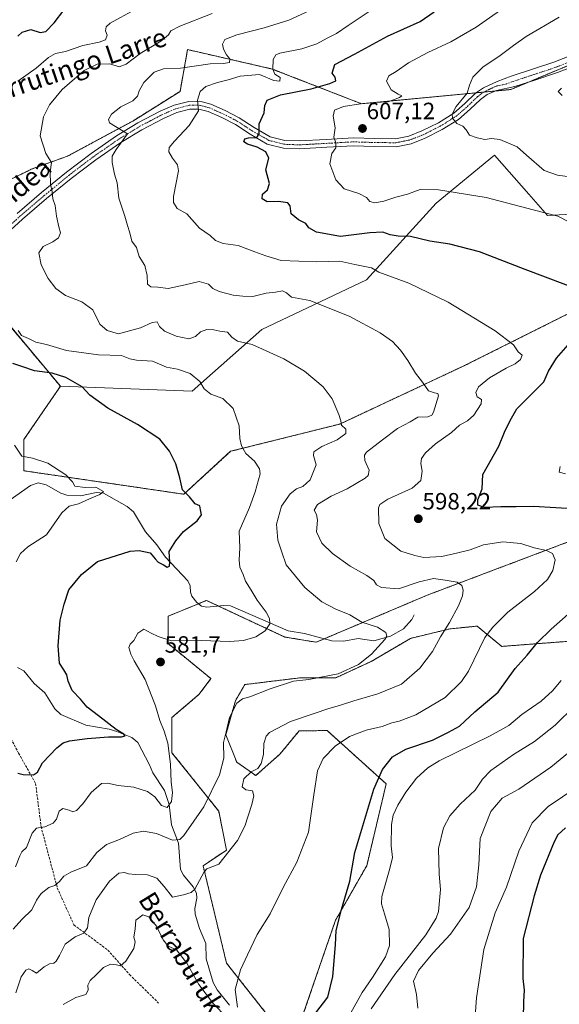
# Model space of a CAD drawing. Units: metres. Extents: x 613887 to 617326, y 4752509 to 4754881.
# Drawn here: x 616379 to 616609, y 4753301 to 4753719 of the extents above; entities that cross this region are included whole.
import ezdxf
from ezdxf.enums import TextEntityAlignment as Align

# ---------------------------------------------------------------- set-up
doc = ezdxf.new("R2010")
doc.units = ezdxf.units.M
doc.header["$MEASUREMENT"] = 0
for name, pattern in [('TRAZO_Y_PUNTO', [1, 0.5, -0.25, 0, -0.25]), ('TRAZOS', [0.75, 0.5, -0.25]), ('TRAZOSX2', [1.5, 1, -0.5])]:
    doc.linetypes.add(name, pattern=pattern)
for name, color, linetype, lineweight in [('Arbolado forestal', 92, 'TRAZOS', 0), ('Arbolado forestal CxS', 92, 'Continuous', 0), ('Camino', 19, 'Continuous', 0), ('Camino Cxs', 19, 'Continuous', 0), ('Camino eje', 39, 'TRAZO_Y_PUNTO', 13), ('Carátula', 7, 'Continuous', 5), ('Corriente natural lineal', 142, 'Continuous', 13), ('Curva de nivel maestra', 36, 'Continuous', 30), ('Curva de nivel normal', 36, 'Continuous', 0), ('Prado', 92, 'Continuous', 0), ('Prado CxS', 92, 'Continuous', 0), ('Punto de cota en terreno', 7, 'Continuous', 0), ('Rótulo de punto de cota en terreno', 19, 'Continuous', 0), ('Senda', 19, 'TRAZOSX2', 0), ('Suelo desnudo', 252, 'Continuous', 0), ('Suelo desnudo CxS', 43, 'Continuous', 0), ('Texto cartográfico', 19, 'Continuous', 0)]:
    doc.layers.add(name, color=color, linetype=linetype, lineweight=lineweight)
doc.styles.add('Arial', font='txt', dxfattribs={"height": 0.2})

# ---------------------------------------------------------------- blocks, each defined once
blk = doc.blocks.new('*U157')
at = {"layer": 'Curva de nivel normal', "color": 36, "linetype": 'Continuous', "lineweight": 0}
for points in [[(616519.86, 4753297.26, 605), (616524.68, 4753306.01, 605), (616529.05, 4753312.29, 605), (616534.67, 4753321.13, 605), (616536.4, 4753325.96, 605), (616536.14, 4753332.77, 605), (616534.25, 4753339.38, 605), (616532.98, 4753343.71, 605), (616533.08, 4753346.77, 605), (616536.52, 4753358.68, 605), (616537.56, 4753363.34, 605), (616537.09, 4753368.34, 605), (616537.22, 4753377.34, 605), (616537.86, 4753381.4, 605), (616539.95, 4753385.58, 605), (616543.25, 4753391.07, 605), (616547.78, 4753397.01, 605), (616552.62, 4753401.41, 605), (616557.43, 4753404.37, 605), (616579.19, 4753415.12, 605), (616587.09, 4753419.52, 605), (616592.61, 4753424.14, 605), (616600.78, 4753429.77, 605), (616605.72, 4753434.22, 605), (616609.31, 4753438.51, 605)], [(616611.23, 4753526.41, 605), (616608.52, 4753527.2, 605), (616608.89, 4753529.5, 605)], [(616617.21, 4753631.16, 605), (616607.95, 4753635.96, 605), (616597.41, 4753638.6, 605), (616577.45, 4753643.84, 605), (616557.11, 4753647.1, 605), (616549.45, 4753647.27, 605), (616544, 4753645.3, 605), (616538.99, 4753644.05, 605), (616534, 4753642.34, 605), (616530.11, 4753641.64, 605), (616527.94, 4753642.17, 605), (616526.51, 4753643.88, 605), (616523.34, 4753645.56, 605), (616517.13, 4753647.6, 605), (616513.56, 4753651.39, 605), (616510.99, 4753658.23, 605), (616511.84, 4753662.57, 605), (616513.49, 4753665.03, 605), (616513.56, 4753667.12, 605), (616512.69, 4753669.57, 605), (616513.28, 4753673.43, 605), (616512.4, 4753678.48, 605), (616513.02, 4753680.96, 605), (616516.72, 4753682.5, 605), (616524.02, 4753683.74, 605), (616529.92, 4753684.26, 605), (616535.73, 4753684.58, 605), (616540.6, 4753686.34, 605), (616541.55, 4753687.12, 605), (616540.1, 4753687.83, 605), (616537.01, 4753689.58, 605), (616535.09, 4753693.27, 605), (616536.06, 4753695.59, 605), (616539.11, 4753697.45, 605), (616544.38, 4753701.07, 605), (616552.66, 4753705.55, 605), (616562.46, 4753710, 605), (616573.26, 4753716.32, 605), (616589.22, 4753727.44, 605)]]:
    blk.add_polyline3d(points, dxfattribs=at)
blk = doc.blocks.new('*U160')
at = {"layer": 'Curva de nivel normal', "color": 36, "linetype": 'Continuous', "lineweight": 0}
for points in [[(616397.64, 4753300.84, 595), (616402.95, 4753303.89, 595), (616407.2, 4753305.04, 595), (616408.15, 4753306.98, 595), (616408.13, 4753309.12, 595), (616409.07, 4753311.1, 595), (616411.73, 4753313.57, 595), (616414.66, 4753316.61, 595), (616417.72, 4753317.97, 595), (616420.31, 4753317.74, 595), (616421.91, 4753317.35, 595), (616424.21, 4753319.33, 595), (616427.6, 4753324.72, 595), (616428.14, 4753327.45, 595), (616427.66, 4753329.43, 595), (616428.14, 4753333.01, 595), (616428.43, 4753336.75, 595), (616431.41, 4753338.91, 595), (616434.06, 4753338.14, 595), (616437.32, 4753334.16, 595), (616440.06, 4753328.35, 595), (616442.2, 4753325.66, 595), (616445.84, 4753324.1, 595), (616450.15, 4753318.49, 595), (616455.32, 4753309.34, 595), (616461.49, 4753301.08, 595), (616467.07, 4753295.46, 595)], [(616471.69, 4753299.68, 595), (616470.65, 4753307.22, 595), (616472.94, 4753315.55, 595), (616475.99, 4753321.96, 595), (616480.09, 4753330.61, 595), (616485.64, 4753339.34, 595), (616491.12, 4753350.59, 595), (616496.93, 4753361.34, 595), (616501.89, 4753374.07, 595), (616504.16, 4753389.97, 595), (616505.77, 4753400.25, 595), (616508.08, 4753405.39, 595), (616513.27, 4753410.68, 595), (616519.37, 4753414.79, 595), (616526.44, 4753417.44, 595), (616533.18, 4753419.08, 595), (616537.38, 4753420.59, 595), (616540.47, 4753421.26, 595), (616547.48, 4753423.99, 595), (616560.02, 4753431.34, 595), (616566.99, 4753438.13, 595), (616569.9, 4753442.51, 595), (616576.84, 4753456.86, 595), (616580.34, 4753461.26, 595), (616586.7, 4753467.59, 595), (616598.01, 4753476.36, 595), (616603.46, 4753481.55, 595), (616605.75, 4753485.36, 595), (616606.73, 4753489.91, 595), (616605.68, 4753492.6, 595), (616603.08, 4753493.83, 595), (616597.8, 4753495.01, 595), (616592.2, 4753496.79, 595), (616584.53, 4753497.52, 595), (616576.38, 4753496.27, 595), (616570.59, 4753494.08, 595), (616565.45, 4753492.85, 595), (616558.65, 4753491.3, 595), (616551, 4753490.87, 595), (616547.06, 4753491.66, 595), (616541.16, 4753493.58, 595), (616534.36, 4753498.96, 595), (616531.78, 4753505.34, 595), (616531.62, 4753512.01, 595), (616532.21, 4753513.41, 595), (616535.68, 4753515.68, 595), (616545.95, 4753520.36, 595), (616549.67, 4753523.52, 595), (616550.26, 4753527.54, 595), (616549.72, 4753530.8, 595), (616549.94, 4753532.97, 595), (616551.61, 4753535.33, 595), (616555.84, 4753539.23, 595), (616562.65, 4753543.95, 595), (616566.11, 4753547.08, 595), (616569.45, 4753548.95, 595), (616572.15, 4753551.41, 595), (616575.26, 4753556.11, 595), (616575.4, 4753557.99, 595), (616573.64, 4753559.17, 595), (616573.12, 4753561.01, 595), (616574.22, 4753563.34, 595), (616578.8, 4753567.19, 595), (616585.91, 4753571.4, 595), (616589.77, 4753573.19, 595), (616592.09, 4753575.01, 595), (616592.76, 4753576.84, 595), (616591.03, 4753578.33, 595), (616589.09, 4753581.32, 595), (616581.26, 4753587.16, 595), (616561.27, 4753599.39, 595), (616544.5, 4753607.49, 595), (616531.78, 4753612.15, 595), (616528.69, 4753613.93, 595), (616521.56, 4753615.4, 595), (616515.26, 4753616.85, 595), (616505.34, 4753616.53, 595), (616490.32, 4753617.1, 595), (616483.78, 4753619.06, 595), (616479.11, 4753620.82, 595), (616471.96, 4753623.54, 595), (616465.58, 4753624.34, 595), (616462.35, 4753625.58, 595), (616460.05, 4753627.73, 595), (616455.58, 4753630.84, 595), (616450.11, 4753636.96, 595), (616446.04, 4753639.27, 595), (616444.52, 4753641.82, 595), (616444.55, 4753644.33, 595), (616446.59, 4753655.23, 595), (616446.18, 4753657.73, 595), (616444.11, 4753660.61, 595), (616442.58, 4753663.36, 595), (616442.69, 4753665.08, 595), (616444.9, 4753667.85, 595), (616451.18, 4753674.46, 595), (616455.08, 4753680.68, 595), (616454.7, 4753685.24, 595), (616455.79, 4753688.88, 595), (616458.25, 4753691.05, 595), (616463.22, 4753692.81, 595), (616467.73, 4753693.94, 595), (616472.78, 4753695.44, 595), (616481.1, 4753696.21, 595), (616487.09, 4753693.65, 595), (616489.73, 4753693.33, 595), (616489.83, 4753694.9, 595), (616487.57, 4753696.36, 595), (616486.68, 4753698.42, 595), (616486.86, 4753702.52, 595), (616487.98, 4753704.49, 595), (616489.66, 4753705.2, 595), (616499.03, 4753707.09, 595), (616505.51, 4753709.27, 595), (616509.78, 4753711.61, 595), (616513.78, 4753713.65, 595), (616518.78, 4753717.03, 595), (616528.11, 4753723.24, 595)]]:
    blk.add_polyline3d(points, dxfattribs=at)
blk = doc.blocks.new('*U166')
at = {"layer": 'Curva de nivel normal', "color": 36, "linetype": 'Continuous', "lineweight": 0}
blk.add_polyline3d([(616502.47, 4753723.32, 590), (616493.54, 4753719.23, 590), (616483.11, 4753715.94, 590), (616471.45, 4753713.07, 590), (616466.35, 4753710.99, 590), (616465.35, 4753709.01, 590), (616465.76, 4753706.89, 590), (616467.1, 4753704.54, 590), (616468.48, 4753702.89, 590), (616468.33, 4753701.28, 590), (616465.69, 4753700.8, 590), (616460.03, 4753700.73, 590), (616447.51, 4753698.85, 590), (616440.25, 4753698.55, 590), (616436.24, 4753697.11, 590), (616431.87, 4753692.79, 590), (616429.86, 4753689.25, 590), (616429.2, 4753687.01, 590), (616427.23, 4753684.96, 590), (616422.14, 4753682.48, 590), (616418.19, 4753679.29, 590), (616416.85, 4753677.01, 590), (616417.24, 4753675.62, 590), (616424.99, 4753671.01, 590), (616420.13, 4753664.25, 590), (616418.36, 4753661.39, 590), (616418.46, 4753658.74, 590), (616419.47, 4753653.76, 590), (616420.56, 4753650.15, 590), (616421.28, 4753643.57, 590), (616423.81, 4753635.98, 590), (616424.92, 4753631.98, 590), (616425.97, 4753628.84, 590), (616426.81, 4753625.34, 590), (616428.72, 4753622.63, 590), (616429.94, 4753618.81, 590), (616432.25, 4753614.92, 590), (616433.34, 4753610.76, 590), (616433.5, 4753607.06, 590), (616434.91, 4753605.96, 590), (616437.86, 4753605.71, 590), (616442.22, 4753605.22, 590), (616449.39, 4753606.72, 590), (616455.46, 4753608.23, 590), (616459.38, 4753607.04, 590), (616461.2, 4753605.2, 590), (616463.87, 4753603.87, 590), (616469.92, 4753602.33, 590), (616473.94, 4753601.96, 590), (616478.23, 4753601.81, 590), (616483.91, 4753603.26, 590), (616487.8, 4753603.69, 590), (616490.86, 4753604.17, 590), (616492.49, 4753603.38, 590), (616494.68, 4753601.58, 590), (616502.52, 4753600.08, 590), (616519.18, 4753593.41, 590), (616532.41, 4753586.3, 590), (616537.64, 4753582.63, 590), (616541.08, 4753578.98, 590), (616544.18, 4753574.62, 590), (616547.4, 4753569.24, 590), (616550.41, 4753565.44, 590), (616552.99, 4753561.74, 590), (616555.47, 4753560.83, 590), (616556.93, 4753560.59, 590), (616557.12, 4753559.52, 590), (616555.07, 4753552.64, 590), (616554.32, 4753551.32, 590), (616552.58, 4753550.65, 590), (616548.36, 4753550.51, 590), (616545.11, 4753548.5, 590), (616539.78, 4753545.74, 590), (616533.34, 4753540.83, 590), (616526.63, 4753535.59, 590), (616525.67, 4753534.35, 590), (616525.83, 4753532.16, 590), (616527.76, 4753528.05, 590), (616527.32, 4753525.77, 590), (616526, 4753524.53, 590), (616518.39, 4753520.01, 590), (616511.61, 4753516.93, 590), (616505.76, 4753513.39, 590), (616504.24, 4753511.01, 590), (616505.36, 4753509.07, 590), (616505.76, 4753506.69, 590), (616505.26, 4753501.82, 590), (616507.61, 4753496.91, 590), (616512.09, 4753492.58, 590), (616519.55, 4753487.18, 590), (616526.7, 4753483.26, 590), (616529.71, 4753481.1, 590), (616530.85, 4753479.26, 590), (616532.96, 4753478.14, 590), (616540.11, 4753477.58, 590), (616549.01, 4753480.58, 590), (616555.05, 4753481.97, 590), (616560.08, 4753481.24, 590), (616565.06, 4753480.42, 590), (616567.16, 4753478.94, 590), (616567.62, 4753476.98, 590), (616567.39, 4753474.56, 590), (616565.74, 4753470.28, 590), (616561.86, 4753463.23, 590), (616557.98, 4753457.14, 590), (616554.58, 4753450.86, 590), (616549.31, 4753443.79, 590), (616541.45, 4753437.07, 590), (616531.45, 4753432.85, 590), (616521.11, 4753429.94, 590), (616515.45, 4753428.05, 590), (616510.19, 4753426.6, 590), (616504.74, 4753424.67, 590), (616494.19, 4753421.14, 590), (616485.26, 4753416.52, 590), (616483.85, 4753414.96, 590), (616482.92, 4753411.84, 590), (616482.81, 4753407.16, 590), (616481.82, 4753403.34, 590), (616480.37, 4753401.19, 590), (616477.59, 4753399.72, 590), (616474.37, 4753396.78, 590), (616473.75, 4753393.32, 590), (616475.22, 4753392.12, 590), (616478.11, 4753391.68, 590), (616478.59, 4753389.55, 590), (616477.8, 4753385.82, 590), (616474.81, 4753376.62, 590), (616471.67, 4753370.59, 590), (616463.78, 4753360.46, 590), (616458.74, 4753358.47, 590), (616457.57, 4753357.2, 590), (616453.61, 4753349.83, 590), (616452.05, 4753348.51, 590), (616448.76, 4753347.46, 590), (616444.05, 4753346.52, 590), (616440.53, 4753351.07, 590), (616437.45, 4753354.57, 590), (616433.42, 4753356.04, 590), (616428.33, 4753356.08, 590), (616425.33, 4753356.41, 590), (616423.62, 4753357.02, 590), (616421.26, 4753356.62, 590), (616417.26, 4753353.34, 590), (616411.61, 4753345.3, 590), (616408.53, 4753337.84, 590), (616407.86, 4753333.38, 590), (616406.3, 4753331.17, 590), (616402.62, 4753329.66, 590), (616398.38, 4753326.51, 590), (616395.99, 4753321.68, 590), (616394.67, 4753319.23, 590), (616393.58, 4753318.42, 590), (616391.78, 4753318.13, 590), (616389.45, 4753316.81, 590), (616386.23, 4753314.16, 590), (616384.44, 4753315.33, 590), (616383.04, 4753316.05, 590), (616381.65, 4753315.4, 590), (616379.68, 4753312.6, 590), (616377.39, 4753305.83, 590)], dxfattribs=at)
blk = doc.blocks.new('*U174')
at = {"layer": 'Curva de nivel normal', "color": 36, "linetype": 'Continuous', "lineweight": 0}
for points in [[(616528.61, 4753299.06, 610), (616538.66, 4753313.61, 610), (616551.78, 4753330.54, 610), (616556.2, 4753337.51, 610), (616557.2, 4753340.44, 610), (616558.08, 4753349.75, 610), (616557.47, 4753356.28, 610), (616557.22, 4753367.11, 610), (616559.31, 4753375.91, 610), (616561.93, 4753381.08, 610), (616566.42, 4753386.05, 610), (616572.82, 4753391.94, 610), (616575.93, 4753396.59, 610), (616579.48, 4753400.32, 610), (616589.11, 4753407.11, 610), (616597.95, 4753412.7, 610), (616606.84, 4753419.57, 610), (616615.13, 4753427.75, 610)], [(616614, 4753652.49, 610), (616607.77, 4753653.42, 610), (616602.12, 4753655.32, 610), (616594.59, 4753661.82, 610), (616590.57, 4753665.41, 610), (616583.23, 4753668.53, 610), (616579.77, 4753669, 610), (616576.88, 4753668.52, 610), (616573.63, 4753669.28, 610), (616570.31, 4753670.31, 610), (616568.9, 4753672.71, 610), (616567.5, 4753674.24, 610), (616565.02, 4753675.4, 610), (616563.12, 4753677.66, 610), (616562.94, 4753679.31, 610), (616564.76, 4753682.56, 610), (616569.43, 4753688.21, 610), (616570.41, 4753691.59, 610), (616571.74, 4753695.07, 610), (616576.1, 4753699.23, 610), (616583.38, 4753704.21, 610), (616589.11, 4753708.51, 610), (616594.45, 4753712.36, 610), (616608.45, 4753720.5, 610)]]:
    blk.add_polyline3d(points, dxfattribs=at)
blk = doc.blocks.new('*U187')
at = {"layer": 'Curva de nivel normal', "color": 36, "linetype": 'Continuous', "lineweight": 0}
blk.add_polyline3d([(616376.89, 4753538.66, 570), (616380.07, 4753534, 570), (616384.6, 4753533.14, 570), (616391, 4753530.9, 570), (616398.78, 4753526.01, 570), (616401.48, 4753523.07, 570), (616402.56, 4753521.24, 570), (616407, 4753520.59, 570), (616411.49, 4753520.72, 570), (616414.67, 4753518.94, 570), (616413.12, 4753517.63, 570), (616408.76, 4753515.78, 570), (616404.14, 4753513.66, 570), (616400.17, 4753512.72, 570), (616396.97, 4753509.88, 570), (616390.47, 4753500.49, 570), (616382.61, 4753495.34, 570), (616379.41, 4753492.6, 570), (616377.56, 4753489.04, 570)], dxfattribs=at)
blk = doc.blocks.new('*U193')
at = {"layer": 'Curva de nivel normal', "color": 36, "linetype": 'Continuous', "lineweight": 0}
blk.add_polyline3d([(616572.04, 4753286.1, 620), (616573.32, 4753303.74, 620), (616576.46, 4753324.24, 620), (616581.23, 4753339.76, 620), (616586.07, 4753350.78, 620), (616591.39, 4753366.04, 620), (616597.04, 4753378.01, 620), (616603.8, 4753385.01, 620), (616615.97, 4753393.28, 620)], dxfattribs=at)
blk = doc.blocks.new('*U194')
at = {"layer": 'Curva de nivel normal', "color": 36, "linetype": 'Continuous', "lineweight": 0}
for points in [[(616548.36, 4753299.34, 615), (616547.76, 4753305.04, 615), (616546.62, 4753310.72, 615), (616548.64, 4753315.35, 615), (616554.75, 4753322.68, 615), (616562.22, 4753330.73, 615), (616570.18, 4753342.05, 615), (616573.31, 4753350.93, 615), (616574.27, 4753360.17, 615), (616574.9, 4753371.36, 615), (616579.47, 4753382.88, 615), (616584.22, 4753388.58, 615), (616591.31, 4753392.44, 615), (616604.9, 4753401.7, 615), (616619.92, 4753414.01, 615)], [(616609.7, 4753687.19, 615), (616608.06, 4753688.91, 615), (616609.43, 4753690.41, 615)]]:
    blk.add_polyline3d(points, dxfattribs=at)
blk = doc.blocks.new('*U197')
at = {"layer": 'Curva de nivel normal', "color": 36, "linetype": 'Continuous', "lineweight": 0}
blk.add_polyline3d([(616376.31, 4753332.88, 585), (616379.98, 4753336.94, 585), (616384.32, 4753341.12, 585), (616386.29, 4753345.14, 585), (616388.19, 4753348.02, 585), (616391.48, 4753350.58, 585), (616393.97, 4753351.49, 585), (616396.03, 4753353.16, 585), (616397.83, 4753355.47, 585), (616400.86, 4753357.12, 585), (616407.43, 4753359.87, 585), (616411.83, 4753365.44, 585), (616415.95, 4753368.82, 585), (616421.56, 4753371.02, 585), (616427.36, 4753373.73, 585), (616431.8, 4753374.56, 585), (616437.25, 4753373.48, 585), (616444, 4753370.78, 585), (616447.13, 4753370.94, 585), (616448.96, 4753372.64, 585), (616457.33, 4753384.9, 585), (616464.05, 4753398.48, 585), (616465.91, 4753405.56, 585), (616465.73, 4753412.21, 585), (616466.82, 4753416.74, 585), (616468.31, 4753422.82, 585), (616471.45, 4753428.96, 585), (616473.78, 4753430.84, 585), (616477, 4753431.68, 585), (616485.54, 4753435.01, 585), (616495.48, 4753438.26, 585), (616501.99, 4753439.01, 585), (616514.49, 4753441.36, 585), (616523.2, 4753445.42, 585), (616528.74, 4753449.78, 585), (616534.41, 4753456.01, 585), (616535.14, 4753457.38, 585), (616534.72, 4753459.05, 585), (616531.18, 4753461.19, 585), (616524.55, 4753463.42, 585), (616519.41, 4753466.54, 585), (616513.59, 4753468.87, 585), (616507.58, 4753471.95, 585), (616500.33, 4753478.09, 585), (616492.44, 4753487.68, 585), (616490.51, 4753493.15, 585), (616488.85, 4753498.22, 585), (616488.25, 4753505.06, 585), (616490.45, 4753512.67, 585), (616494.12, 4753517.95, 585), (616496.83, 4753520.06, 585), (616499.52, 4753521.06, 585), (616502.62, 4753523.84, 585), (616505.17, 4753530.3, 585), (616504, 4753534.24, 585), (616504.23, 4753535.75, 585), (616507.6, 4753538.05, 585), (616514.14, 4753540.94, 585), (616517.8, 4753543.5, 585), (616517.78, 4753545.42, 585), (616515.92, 4753547.08, 585), (616515.63, 4753548.93, 585), (616514.8, 4753551.7, 585), (616512.01, 4753558.24, 585), (616508.16, 4753563.39, 585), (616500.15, 4753570.05, 585), (616491.45, 4753575.3, 585), (616477.97, 4753581.33, 585), (616471.7, 4753582.88, 585), (616469.26, 4753584.49, 585), (616467.4, 4753586.61, 585), (616464.13, 4753587.06, 585), (616461.6, 4753587.66, 585), (616458.73, 4753587.76, 585), (616455.93, 4753586.76, 585), (616453.78, 4753584.76, 585), (616451.06, 4753583.86, 585), (616445.58, 4753584.89, 585), (616440.62, 4753587.07, 585), (616438.57, 4753589.12, 585), (616437.55, 4753591.02, 585), (616435.45, 4753590.82, 585), (616430.43, 4753588.51, 585), (616421.14, 4753585.99, 585), (616416.31, 4753587.34, 585), (616413.14, 4753590.1, 585), (616410.24, 4753596.07, 585), (616405.5, 4753599.47, 585), (616398.63, 4753602.22, 585), (616394.51, 4753605.21, 585), (616391.2, 4753609.42, 585), (616388.19, 4753615.32, 585), (616387.24, 4753620.42, 585), (616389.09, 4753623.02, 585), (616393.23, 4753624.99, 585), (616395.63, 4753626.72, 585), (616396.5, 4753628.93, 585), (616395.74, 4753631.48, 585), (616394.77, 4753635.91, 585), (616394.17, 4753640.48, 585), (616393.22, 4753643.25, 585), (616392.96, 4753646.33, 585), (616392.19, 4753649.75, 585), (616392.11, 4753654.72, 585), (616392.6, 4753658.77, 585), (616390.25, 4753662.55, 585), (616387.76, 4753670.08, 585), (616389.18, 4753678.17, 585), (616391.78, 4753683.34, 585), (616397.2, 4753689.73, 585), (616406.45, 4753697.85, 585), (616411.97, 4753700.62, 585), (616417.4, 4753700.77, 585), (616421.43, 4753699.48, 585), (616424.39, 4753700.52, 585), (616430.38, 4753705.14, 585), (616439.13, 4753710.34, 585), (616442.43, 4753713.01, 585), (616443.43, 4753714.78, 585), (616447.15, 4753716.73, 585), (616460.89, 4753722.12, 585)], dxfattribs=at)
blk = doc.blocks.new('*U200')
at = {"layer": 'Curva de nivel normal', "color": 36, "linetype": 'Continuous', "lineweight": 0}
for points in [[(616377.36, 4753359.37, 580), (616379.11, 4753364.04, 580), (616380.03, 4753365.79, 580), (616381.93, 4753367.64, 580), (616384.39, 4753373.71, 580), (616386.26, 4753375.86, 580), (616389.78, 4753376.41, 580), (616393.26, 4753377.88, 580), (616394.71, 4753379.62, 580), (616395.82, 4753382.99, 580), (616397.44, 4753384.11, 580), (616400.06, 4753383.53, 580), (616401.73, 4753382.71, 580), (616403.19, 4753383.32, 580), (616405.97, 4753386.12, 580), (616409.45, 4753390.96, 580), (616413.82, 4753394.75, 580), (616416.36, 4753394.95, 580), (616420.91, 4753393.91, 580), (616427.6, 4753393.24, 580), (616433.44, 4753391.44, 580), (616436.59, 4753389.15, 580), (616439.36, 4753385.42, 580), (616441.77, 4753384.59, 580), (616443.68, 4753387.17, 580), (616444.06, 4753390.94, 580), (616443.52, 4753395.34, 580), (616443.22, 4753403.08, 580), (616442.04, 4753411.96, 580), (616440.58, 4753417.01, 580), (616438.63, 4753421.58, 580), (616436.9, 4753427.83, 580), (616432.48, 4753439.01, 580), (616427.75, 4753446.99, 580), (616426.37, 4753449.8, 580), (616425.45, 4753452.61, 580), (616426.01, 4753454.06, 580), (616427.67, 4753455.52, 580), (616429.33, 4753458.7, 580), (616431.9, 4753460.35, 580), (616435.05, 4753458.73, 580), (616438.02, 4753457.22, 580), (616443.6, 4753455.48, 580), (616456.39, 4753455.59, 580), (616468.29, 4753455.19, 580), (616474.31, 4753455.52, 580), (616479.5, 4753457.08, 580), (616483.45, 4753459.71, 580), (616485.39, 4753462.62, 580), (616485.35, 4753464.97, 580), (616483.85, 4753467.68, 580), (616480.04, 4753472.67, 580), (616477.5, 4753476.97, 580), (616475.09, 4753480.75, 580), (616474.06, 4753483.69, 580), (616472.76, 4753486.76, 580), (616472.44, 4753489.68, 580), (616472.77, 4753495.01, 580), (616472.43, 4753502.07, 580), (616476.79, 4753512.08, 580), (616479.25, 4753518.74, 580), (616481.35, 4753526.38, 580), (616481.01, 4753528.54, 580), (616478.9, 4753531.8, 580), (616475.32, 4753535.12, 580), (616473.4, 4753538.31, 580), (616472.76, 4753541.46, 580), (616472.48, 4753546.86, 580), (616469.88, 4753554.22, 580), (616465.51, 4753558.51, 580), (616460.36, 4753560.24, 580), (616457.48, 4753562.54, 580), (616455.63, 4753565.62, 580), (616451.54, 4753569.13, 580), (616446.22, 4753570.88, 580), (616441.48, 4753571.71, 580), (616435.5, 4753574.34, 580), (616428.81, 4753574.8, 580), (616425.86, 4753575.36, 580), (616422.43, 4753576.66, 580), (616412.54, 4753577.06, 580), (616399.05, 4753578.91, 580), (616390.45, 4753581.37, 580), (616385.96, 4753582.4, 580), (616382.77, 4753583.9, 580), (616379.89, 4753585.18, 580), (616378.49, 4753587.32, 580)], [(616378.28, 4753693.34, 580), (616386.15, 4753698.84, 580), (616391.36, 4753703.37, 580), (616394.31, 4753705.1, 580), (616398.54, 4753705.99, 580), (616405.95, 4753708.55, 580), (616412.82, 4753709.84, 580), (616415.59, 4753710.9, 580), (616416.28, 4753712.88, 580), (616415.54, 4753714.74, 580), (616415.92, 4753716.49, 580), (616417.55, 4753717.94, 580), (616427.89, 4753723.7, 580)]]:
    blk.add_polyline3d(points, dxfattribs=at)
blk = doc.blocks.new('*U207')
at = {"layer": 'Curva de nivel maestra', "color": 36, "linetype": 'Continuous', "lineweight": 30}
for points in [[(616378.27, 4753399.16, 575), (616380.5, 4753398.62, 575), (616384.94, 4753398.44, 575), (616386.72, 4753399.56, 575), (616388.84, 4753403.6, 575), (616394.84, 4753409.91, 575), (616397.56, 4753412.05, 575), (616400.22, 4753412.9, 575), (616407.78, 4753413.94, 575), (616416.92, 4753414.65, 575), (616422.43, 4753414.61, 575), (616423.9, 4753415.07, 575), (616423.4, 4753415.79, 575), (616420.07, 4753417.69, 575), (616412.61, 4753423.6, 575), (616407.75, 4753427.19, 575), (616404.94, 4753430.58, 575), (616401.4, 4753434.29, 575), (616399.64, 4753438.26, 575), (616399.15, 4753440.98, 575), (616397.86, 4753443.15, 575), (616396.02, 4753445.92, 575), (616395.4, 4753453.29, 575), (616396.32, 4753464.16, 575), (616397.94, 4753471.08, 575), (616400.02, 4753477.16, 575), (616405.33, 4753483.6, 575), (616412.11, 4753489.19, 575), (616426.09, 4753493.62, 575), (616429.85, 4753493.88, 575), (616434.51, 4753492.83, 575), (616436.73, 4753490.32, 575), (616437.94, 4753488.84, 575), (616440.25, 4753487.72, 575), (616441.77, 4753486.78, 575), (616442.81, 4753487.16, 575), (616442.94, 4753489.05, 575), (616442.69, 4753493.41, 575), (616445.45, 4753497.94, 575), (616448.78, 4753501.89, 575), (616454.61, 4753506.43, 575), (616456.43, 4753509.01, 575), (616456, 4753511.07, 575), (616455.66, 4753512.89, 575), (616453.75, 4753513.65, 575), (616451.36, 4753516.61, 575), (616448.31, 4753519.61, 575), (616447.16, 4753524.74, 575), (616445.42, 4753530.65, 575), (616442.85, 4753536.08, 575), (616438.63, 4753541.19, 575), (616429.14, 4753547.37, 575), (616416.56, 4753554.35, 575), (616408.94, 4753559.84, 575), (616405.64, 4753563.38, 575), (616398.66, 4753567.32, 575), (616392.92, 4753569.16, 575), (616385.35, 4753570.18, 575), (616379.94, 4753572.05, 575), (616376.23, 4753573.35, 575)], [(616378.25, 4753712.52, 575), (616380.21, 4753714.23, 575), (616383.87, 4753715.29, 575), (616387.79, 4753713.98, 575), (616390.2, 4753714.38, 575), (616393.78, 4753718.18, 575), (616397.83, 4753723.49, 575)]]:
    blk.add_polyline3d(points, dxfattribs=at)
blk = doc.blocks.new('*U211')
at = {"layer": 'Curva de nivel maestra', "color": 36, "linetype": 'Continuous', "lineweight": 30}
blk.add_polyline3d([(616611.16, 4753375.99, 625), (616607.86, 4753372.91, 625), (616606.31, 4753370.05, 625), (616600.51, 4753355.88, 625), (616597.81, 4753347.06, 625), (616593.2, 4753328.91, 625), (616593.02, 4753311.94, 625), (616593.64, 4753306.92, 625), (616593.27, 4753302.15, 625), (616592.89, 4753280.12, 625)], dxfattribs=at)
blk = doc.blocks.new('*U213')
at = {"layer": 'Curva de nivel maestra', "color": 36, "linetype": 'Continuous', "lineweight": 30}
for points in [[(616505.09, 4753297.36, 600), (616510.14, 4753303.96, 600), (616512.3, 4753312.79, 600), (616513.32, 4753326.2, 600), (616513.69, 4753332.26, 600), (616515.92, 4753341.24, 600), (616519.52, 4753353.25, 600), (616521.57, 4753365.44, 600), (616529.69, 4753392.34, 600), (616533.31, 4753400.71, 600), (616537.61, 4753406.17, 600), (616543.28, 4753409.34, 600), (616554.56, 4753413.17, 600), (616561.49, 4753416.56, 600), (616566.1, 4753419.17, 600), (616572.66, 4753425.22, 600), (616582.61, 4753433.68, 600), (616589.82, 4753443.68, 600), (616594.93, 4753449.34, 600), (616599.32, 4753454.68, 600), (616605.08, 4753460.34, 600), (616617.08, 4753471.01, 600)], [(616616.51, 4753511.45, 600), (616597.64, 4753512.5, 600), (616590.23, 4753512.34, 600), (616583.64, 4753512.33, 600), (616576.74, 4753512.06, 600), (616573.9, 4753513.13, 600), (616573.94, 4753515.43, 600), (616575.69, 4753520.02, 600), (616576.05, 4753526.1, 600), (616582.81, 4753538.2, 600), (616585.18, 4753544.1, 600), (616587.72, 4753549.03, 600), (616590.47, 4753554.01, 600), (616601.92, 4753565.52, 600), (616604, 4753570.06, 600), (616607.33, 4753575.52, 600), (616613.25, 4753582.39, 600)], [(616618.87, 4753603.9, 600), (616594.05, 4753613.23, 600), (616574.68, 4753620.82, 600), (616562.03, 4753624.03, 600), (616553.48, 4753625.34, 600), (616545.33, 4753627.27, 600), (616540.05, 4753627.47, 600), (616536.65, 4753627.99, 600), (616533.58, 4753629.1, 600), (616527.98, 4753628.81, 600), (616515.56, 4753627.25, 600), (616505.3, 4753629.16, 600), (616501.99, 4753631.05, 600), (616500.74, 4753632.85, 600), (616497.69, 4753634.36, 600), (616494.54, 4753636.96, 600), (616494.13, 4753640.38, 600), (616493.11, 4753641.63, 600), (616489.09, 4753642.18, 600), (616484.38, 4753642, 600), (616482.19, 4753643.25, 600), (616482.28, 4753645.3, 600), (616484.46, 4753647.08, 600), (616485.35, 4753649.84, 600), (616483.82, 4753655.66, 600), (616485.02, 4753660.58, 600), (616483.72, 4753663.28, 600), (616480.07, 4753665.3, 600), (616475.93, 4753666.5, 600), (616474.44, 4753667.5, 600), (616474.82, 4753668.81, 600), (616476.4, 4753669.3, 600), (616479.88, 4753669.32, 600), (616480.94, 4753670.98, 600), (616480.92, 4753675.13, 600), (616483.07, 4753679.84, 600), (616483.39, 4753682.94, 600), (616484.35, 4753685.29, 600), (616489.94, 4753687.48, 600), (616503.06, 4753690.02, 600), (616511.03, 4753692.33, 600), (616513.5, 4753693.54, 600), (616513.29, 4753695.01, 600), (616511.96, 4753696.68, 600), (616513.07, 4753700.38, 600), (616521.45, 4753704.76, 600), (616535.56, 4753712.44, 600), (616549.4, 4753718.66, 600), (616555.36, 4753722.77, 600)]]:
    blk.add_polyline3d(points, dxfattribs=at)
blk = doc.blocks.new('5PATER')
at = {"layer": 'Carátula', "linetype": 'Continuous', "lineweight": 5}
h = blk.add_hatch(color=250, dxfattribs=at)
edge = h.paths.add_edge_path()
edge.add_ellipse((0, 0.01), major_axis=(-1.33, -1.34), ratio=0.999422, start_angle=0, end_angle=360)

msp = doc.modelspace()

# ---------------------------------------------------------------- linework, layer by layer
at = {"layer": 'Arbolado forestal', "color": 92, "linetype": 'TRAZOS', "lineweight": 0}
for points in [[(616364.67, 4753646.47, 580.6), (616384.44, 4753656.08, 583.42), (616399.4, 4753661.43, 586.54), (616427.18, 4753676.39, 590.83), (616447.28, 4753688.99, 593.62), (616450.51, 4753706.74, 586.87), (616464.11, 4753703.62, 589.1), (616486.45, 4753698.5, 594.5), (616524.4, 4753683.74, 604.64), (616573.16, 4753688.39, 610.22), (616576.6, 4753688.72, 610.65), (616581.38, 4753689.17, 611.47), (616587.96, 4753689.8, 612.63), (616595.43, 4753692.92, 612.78), (616608.41, 4753698.33, 613.93), (616624.21, 4753704.92, 616.11)], [(616396.38, 4753563.7, 574.27), (616369.35, 4753595.93, 579.16), (616335.18, 4753612.07, 574.28), (616329.71, 4753614.15, 573.79), (616297.9, 4753626.22, 569.52), (616268.01, 4753605.18, 560.99), (616261.54, 4753600.63, 559.78)], [(616614.71, 4753595.66, 598.11), (616568.28, 4753572.45, 592.39), (616515.23, 4753547.59, 584.79), (616468.8, 4753535.99, 578.17), (616448.9, 4753517.76, 574.92), (616380.92, 4753527.71, 568.8), (616380.92, 4753540.96, 570.48), (616392.29, 4753557.69, 573.17), (616396.38, 4753563.7, 574.27)], [(616491.88, 4753286.96, 599.27), (616467.03, 4753318.44, 593.36), (616457.09, 4753359.85, 589.4), (616467.03, 4753366.48, 589.64), (616463.71, 4753383.05, 586.98), (616443.84, 4753407.9, 580.31), (616443.84, 4753422.81, 580.99), (616455.43, 4753432.75, 582.75), (616460.4, 4753439.38, 582.79), (616442.18, 4753454.29, 580.08), (616442.18, 4753465.88, 578.31), (616455.08, 4753471.21, 577.62), (616458.49, 4753472.62, 577.72), (616463.59, 4753470.24, 577.85), (616491.83, 4753457.06, 580.97), (616505.16, 4753454.84, 581.87), (616508.58, 4753456.29, 582.24), (616552.39, 4753474.84, 588.85), (616647.96, 4753510.96, 602.24)], [(616627.97, 4753456.44, 604.78), (616584.86, 4753453.12, 596.93), (616584.11, 4753453.03, 596.83), (616573.61, 4753461.68, 593.45), (616562.06, 4753460.53, 590.52), (616545.31, 4753456.49, 587.21), (616528.56, 4753446.67, 585.62), (616513.54, 4753439.74, 585.66), (616498.52, 4753439.74, 584.5), (616474.84, 4753436.85, 583.98), (616470.8, 4753429.92, 584.82), (616466.75, 4753415.48, 584.96), (616471.37, 4753403.93, 586.81), (616479.46, 4753398.15, 590.41), (616489.86, 4753407.39, 591.39), (616497.95, 4753417.21, 591.47), (616509.83, 4753417.28, 593.34), (616534.95, 4753394.65, 601.17), (616526.67, 4753359.85, 601.46), (616513.41, 4753336.66, 599.38), (616496.85, 4753288.62, 600.19)]]:
    msp.add_polyline3d(points, dxfattribs=at)
at = {"layer": 'Arbolado forestal CxS', "color": 92, "linetype": 'Continuous', "lineweight": 0}
for points in [[(616917.46, 4753617.81, 661.43), (616846.34, 4753594.1, 647.59), (616807.35, 4753595.54, 637.27), (616777.57, 4753592.12, 634.39), (616770.57, 4753622.17, 631.67), (616757.31, 4753656.98, 629.35), (616744.44, 4753676.87, 628.48), (616713.14, 4753685.51, 624.87), (616710.88, 4753698.41, 625.78), (616646.22, 4753698.41, 618.86), (616629.35, 4753707.07, 616.52), (616608.41, 4753698.33, 613.93), (616587.96, 4753689.8, 612.63), (616524.4, 4753683.74, 604.64), (616486.45, 4753698.5, 594.5), (616464.11, 4753703.62, 589.1), (616450.51, 4753706.74, 586.87), (616447.28, 4753688.99, 593.62), (616427.18, 4753676.39, 590.83), (616399.4, 4753661.43, 586.54), (616384.44, 4753656.08, 583.42), (616364.67, 4753646.47, 580.6)], [(616369.36, 4753595.93, 579.16), (616396.38, 4753563.7, 574.27), (616392.29, 4753557.69, 573.17), (616380.92, 4753540.96, 570.48), (616380.92, 4753527.71, 568.79), (616448.9, 4753517.76, 574.92), (616468.8, 4753535.99, 578.17), (616515.23, 4753547.59, 584.79), (616568.29, 4753572.45, 592.39), (616614.71, 4753595.66, 598.11)], [(616647.96, 4753510.96, 602.24), (616552.39, 4753474.84, 588.85), (616505.16, 4753454.84, 581.87), (616491.83, 4753457.06, 580.97), (616458.49, 4753472.62, 577.72), (616442.18, 4753465.88, 578.31), (616442.18, 4753454.29, 580.08), (616460.4, 4753439.38, 582.79), (616455.43, 4753432.75, 582.75), (616443.84, 4753422.81, 580.99), (616443.84, 4753407.9, 580.31), (616463.71, 4753383.05, 586.98), (616467.03, 4753366.48, 589.64), (616457.09, 4753359.85, 589.4), (616467.03, 4753318.44, 593.36), (616491.88, 4753286.96, 599.27)], [(616496.85, 4753288.62, 600.19), (616513.41, 4753336.66, 599.38), (616526.67, 4753359.85, 601.46), (616534.95, 4753394.64, 601.17), (616509.83, 4753417.28, 593.34), (616497.95, 4753417.21, 591.47), (616489.86, 4753407.39, 591.39), (616479.46, 4753398.15, 590.41), (616471.38, 4753403.93, 586.81), (616466.75, 4753415.48, 584.96), (616470.8, 4753429.92, 584.82), (616474.84, 4753436.85, 583.98), (616498.52, 4753439.74, 584.5), (616513.54, 4753439.74, 585.66), (616528.56, 4753446.67, 585.62), (616545.31, 4753456.49, 587.21), (616562.06, 4753460.53, 590.52), (616573.61, 4753461.68, 593.45), (616584.11, 4753453.03, 596.83), (616584.86, 4753453.12, 596.93), (616627.97, 4753456.44, 604.78)]]:
    msp.add_polyline3d(points, dxfattribs=at)
at = {"layer": 'Camino', "color": 19, "linetype": 'Continuous', "lineweight": 0}
for points in [[(616378.07, 4753637.14, 582.37), (616388.41, 4753645.95, 584.28), (616398.93, 4753654.61, 586.23), (616409.45, 4753662.57, 588.2), (616420.31, 4753670.1, 589.45), (616429.36, 4753675.59, 590.94), (616438.8, 4753680.53, 591.97), (616444.8, 4753683.12, 593), (616450.96, 4753684.76, 594.2), (616455.66, 4753684.83, 594.93), (616460.31, 4753683.61, 595.87), (616466.5, 4753680.85, 596.97), (616472.47, 4753677.78, 598.24), (616478.85, 4753673.62, 599.69), (616485.65, 4753669.72, 600.6), (616491.78, 4753668.17, 601.18), (616497.94, 4753667.93, 602.28), (616509.46, 4753668.55, 604.25), (616520.98, 4753669.21, 606.17), (616529.9, 4753668.93, 607.76), (616538.84, 4753668.82, 609.07), (616544.56, 4753669.95, 609.5), (616550.16, 4753672.15, 609.6), (616557.13, 4753675.68, 609.34), (616563.67, 4753679.76, 609.74), (616568.37, 4753683.85, 610.23), (616572.86, 4753688.18, 610.21), (616576.28, 4753690.52, 610.64), (616582.13, 4753693.19, 611.5), (616588.12, 4753695.44, 612.14), (616597.14, 4753698.4, 612.99), (616606.16, 4753701.4, 613.93), (616614.21, 4753704.57, 614.71)], [(616616.24, 4753700.34, 614.73), (616607.76, 4753697, 614), (616598.61, 4753693.96, 613), (616589.67, 4753691.03, 612.54), (616581.79, 4753689.36, 611.56), (616577.92, 4753687.6, 610.96), (616574.98, 4753685.58, 610.7), (616570.63, 4753681.38, 610.59), (616565.66, 4753677.07, 610.01), (616558.77, 4753672.77, 609.61), (616551.53, 4753669.1, 609.68), (616545.5, 4753666.73, 609.72), (616539.14, 4753665.48, 609.32), (616529.83, 4753665.59, 607.98), (616521.02, 4753665.86, 606.35), (616509.64, 4753665.22, 604.18), (616497.97, 4753664.58, 601.94), (616491.3, 4753664.84, 600.9), (616484.39, 4753666.59, 600.14), (616477.1, 4753670.77, 599.75), (616470.79, 4753674.89, 598.11), (616465.06, 4753677.84, 596.79), (616459.2, 4753680.44, 595.63), (616455.25, 4753681.48, 594.88), (616451.42, 4753681.42, 594.2), (616445.9, 4753679.95, 593.03), (616440.24, 4753677.52, 592.37), (616431, 4753672.68, 590.95), (616422.13, 4753667.3, 589.87), (616411.41, 4753659.87, 588.47), (616401, 4753651.99, 586.3), (616390.55, 4753643.39, 584.5), (616380.28, 4753634.64, 582.66), (616373.61, 4753628.53, 581.72)]]:
    msp.add_polyline3d(points, dxfattribs=at)
at = {"layer": 'Camino Cxs', "color": 19, "linetype": 'Continuous', "lineweight": 0}
for points in [[(616378.07, 4753637.14, 582.37), (616388.41, 4753645.95, 584.28), (616398.93, 4753654.61, 586.23), (616409.45, 4753662.57, 588.2), (616420.31, 4753670.1, 589.45), (616429.36, 4753675.59, 590.94), (616438.8, 4753680.53, 591.97), (616444.8, 4753683.12, 593), (616450.96, 4753684.76, 594.2), (616455.66, 4753684.83, 594.93), (616460.31, 4753683.61, 595.87), (616466.5, 4753680.85, 596.97), (616472.47, 4753677.78, 598.24), (616478.85, 4753673.62, 599.69), (616485.65, 4753669.72, 600.6), (616491.78, 4753668.17, 601.18), (616497.94, 4753667.93, 602.28), (616509.46, 4753668.55, 604.25), (616520.98, 4753669.21, 606.17), (616529.9, 4753668.93, 607.76), (616538.84, 4753668.82, 609.07), (616544.56, 4753669.95, 609.5), (616550.16, 4753672.15, 609.6), (616557.13, 4753675.68, 609.34), (616563.67, 4753679.76, 609.74), (616568.37, 4753683.85, 610.23), (616572.86, 4753688.18, 610.21), (616576.28, 4753690.52, 610.64), (616582.13, 4753693.19, 611.5), (616588.12, 4753695.44, 612.14), (616597.14, 4753698.4, 612.99), (616606.16, 4753701.4, 613.93), (616614.21, 4753704.57, 614.71)], [(616616.24, 4753700.34, 614.73), (616607.76, 4753697, 614), (616598.61, 4753693.96, 613), (616589.67, 4753691.03, 612.54), (616581.79, 4753689.36, 611.56), (616577.92, 4753687.6, 610.96), (616574.98, 4753685.58, 610.7), (616570.63, 4753681.38, 610.59), (616565.66, 4753677.07, 610.01), (616558.77, 4753672.77, 609.61), (616551.53, 4753669.1, 609.68), (616545.5, 4753666.73, 609.72), (616539.14, 4753665.48, 609.32), (616529.83, 4753665.59, 607.98), (616521.02, 4753665.86, 606.35), (616509.64, 4753665.22, 604.18), (616497.97, 4753664.58, 601.94), (616491.3, 4753664.84, 600.9), (616484.39, 4753666.59, 600.14), (616477.1, 4753670.77, 599.75), (616470.79, 4753674.89, 598.11), (616465.06, 4753677.84, 596.79), (616459.2, 4753680.44, 595.63), (616455.25, 4753681.48, 594.88), (616451.42, 4753681.42, 594.2), (616445.9, 4753679.95, 593.03), (616440.24, 4753677.52, 592.37), (616431, 4753672.68, 590.95), (616422.13, 4753667.3, 589.87), (616411.41, 4753659.87, 588.47), (616401, 4753651.99, 586.3), (616390.55, 4753643.39, 584.5), (616380.28, 4753634.64, 582.66), (616373.61, 4753628.53, 581.72)]]:
    msp.add_polyline3d(points, dxfattribs=at)
at = {"layer": 'Camino eje', "color": 39, "linetype": 'TRAZO_Y_PUNTO', "lineweight": 13}
msp.add_polyline3d([(616375.82, 4753632.82, 582.1), (616379.18, 4753635.89, 582.51), (616389.48, 4753644.67, 584.4), (616399.97, 4753653.3, 586.23), (616410.43, 4753661.22, 588.31), (616421.22, 4753668.7, 589.38), (616430.18, 4753674.14, 590.81), (616434.8, 4753676.56, 591.6), (616439.52, 4753679.03, 592.16), (616442.35, 4753680.24, 592.58), (616445.35, 4753681.54, 593.02), (616451.19, 4753683.09, 594.19), (616455.46, 4753683.16, 594.85), (616459.76, 4753682.03, 595.74), (616462.85, 4753680.65, 596.3), (616465.78, 4753679.35, 596.81), (616471.63, 4753676.34, 598.16), (616474.82, 4753674.26, 598.77), (616477.98, 4753672.2, 599.64), (616485.02, 4753668.16, 600.34), (616491.54, 4753666.51, 601.04), (616497.96, 4753666.26, 602.11), (616503.79, 4753666.58, 603.2), (616509.55, 4753666.89, 604.21), (616515.24, 4753667.21, 605.32), (616521, 4753667.54, 606.22), (616525.46, 4753667.4, 607.13), (616529.87, 4753667.26, 607.84), (616534.34, 4753667.21, 608.55), (616538.99, 4753667.15, 609.17), (616542.17, 4753667.78, 609.43), (616545.03, 4753668.34, 609.57), (616550.85, 4753670.63, 609.65), (616557.95, 4753674.23, 609.57), (616564.67, 4753678.42, 609.98), (616567.15, 4753680.57, 610.21), (616569.5, 4753682.62, 610.47), (616573.92, 4753686.88, 610.48), (616575.39, 4753687.89, 610.54), (616577.1, 4753689.06, 610.75), (616579.04, 4753689.94, 611.08), (616581.96, 4753691.28, 611.54), (616585.9, 4753692.11, 612.01), (616588.9, 4753693.24, 612.13), (616597.88, 4753696.18, 612.99), (616606.96, 4753699.2, 613.84), (616615.23, 4753702.46, 614.8)], dxfattribs=at)
at = {"layer": 'Corriente natural lineal', "color": 142, "linetype": 'Continuous', "lineweight": 13}
for points in [[(616546.85, 4753466.51, 587.92), (616545.85, 4753464.52, 587.38), (616542.26, 4753460.5, 586.31), (616536.82, 4753457.45, 585.27), (616529.62, 4753455.48, 584.31), (616523.01, 4753456.39, 583.56), (616516.91, 4753455.25, 583.04), (616511.86, 4753455.43, 582.59), (616500.13, 4753458.5, 581.16), (616493.25, 4753459.65, 580.9), (616468.75, 4753470.27, 578.13), (616465.84, 4753470.49, 577.9), (616458.7, 4753469.7, 577.7), (616456.39, 4753470.24, 577.64), (616454.4, 4753471.72, 577.58), (616452.33, 4753474.36, 577.23), (616451.76, 4753476.16, 576.94), (616451.61, 4753478.87, 576.57), (616450.61, 4753480.95, 576.31), (616441.16, 4753491.06, 574.7), (616437.41, 4753496.23, 573.44), (616432.59, 4753501.79, 572.54), (616427.42, 4753510.21, 571.87), (616424.8, 4753512.54, 571.67), (616414.75, 4753518.2, 570.06), (616411.82, 4753518.43, 569.67), (616404.96, 4753517.1, 569.34), (616399.13, 4753517.31, 568.87), (616396.52, 4753518.17, 568.34), (616390.32, 4753521.73, 567.37), (616387, 4753522.53, 566.89), (616383.75, 4753521.52, 566.58), (616375, 4753515.32, 565.31)], [(616468.25, 4753300.57, 594.25), (616463.06, 4753307.07, 593.3), (616461.41, 4753310.18, 592.48), (616458.37, 4753320.28, 592.01), (616458.23, 4753326.76, 591.5), (616455.56, 4753333.23, 591.09), (616453.74, 4753339.23, 590.45), (616453.58, 4753341.61, 590.37), (616454.43, 4753346.1, 590.24), (616454.26, 4753348.14, 590.11), (616452.79, 4753350.91, 589.78), (616448.69, 4753355.8, 588.02), (616447.52, 4753358.2, 586.67), (616446.6, 4753369.5, 584.81), (616443.7, 4753377.29, 582.58), (616442.62, 4753385.84, 579.91), (616440.68, 4753391.87, 578.83), (616435.75, 4753399.32, 577.92), (616434.36, 4753402.76, 577.98), (616429.36, 4753412.18, 576.83), (616426.72, 4753414.36, 576.21), (616420.38, 4753416.89, 575.04), (616417.08, 4753417.93, 574.29), (616407.26, 4753419.6, 572.9), (616396.54, 4753424.11, 572.5), (616394.03, 4753426.51, 572.66), (616389.85, 4753433.27, 571.91), (616385.24, 4753437.3, 571.3), (616380.8, 4753442.71, 570.85), (616378.21, 4753444.04, 570.57)]]:
    msp.add_polyline3d(points, dxfattribs=at)
at = {"layer": 'Prado', "color": 92, "linetype": 'Continuous', "lineweight": 0}
for points in [[(616396.38, 4753563.7, 574.27), (616452.41, 4753561.61, 578.69), (616482.11, 4753587.83, 586.77), (616526.62, 4753608.84, 593.13), (616556.16, 4753641.48, 603.52), (616580.98, 4753661.91, 608.4), (616595.62, 4753645.26, 606.3), (616603.54, 4753636.26, 604.67), (616648.29, 4753638.74, 609.7), (616671.86, 4753662.69, 616.85), (616713.14, 4753685.51, 624.87)], [(616614.71, 4753595.66, 598.11), (616568.28, 4753572.45, 592.39), (616515.23, 4753547.59, 584.79), (616468.8, 4753535.99, 578.17), (616448.9, 4753517.76, 574.92), (616380.92, 4753527.71, 568.8), (616380.92, 4753540.96, 570.48), (616392.29, 4753557.69, 573.17), (616396.38, 4753563.7, 574.27)], [(616491.88, 4753286.96, 599.27), (616467.03, 4753318.44, 593.36), (616457.09, 4753359.85, 589.4), (616467.03, 4753366.48, 589.64), (616463.71, 4753383.05, 586.98), (616443.84, 4753407.9, 580.31), (616443.84, 4753422.81, 580.99), (616455.43, 4753432.75, 582.75), (616460.4, 4753439.38, 582.79), (616442.18, 4753454.29, 580.08), (616442.18, 4753465.88, 578.31), (616455.08, 4753471.21, 577.62), (616458.49, 4753472.62, 577.72), (616463.59, 4753470.24, 577.85), (616491.83, 4753457.06, 580.97), (616505.16, 4753454.84, 581.87), (616508.58, 4753456.29, 582.24), (616552.39, 4753474.84, 588.85), (616647.96, 4753510.96, 602.24)], [(616627.97, 4753456.44, 604.78), (616584.86, 4753453.12, 596.93), (616584.11, 4753453.03, 596.83), (616573.61, 4753461.68, 593.45), (616562.06, 4753460.53, 590.52), (616545.31, 4753456.49, 587.21), (616528.56, 4753446.67, 585.62), (616513.54, 4753439.74, 585.66), (616498.52, 4753439.74, 584.5), (616474.84, 4753436.85, 583.98), (616470.8, 4753429.92, 584.82), (616466.75, 4753415.48, 584.96), (616471.37, 4753403.93, 586.81), (616479.46, 4753398.15, 590.41), (616489.86, 4753407.39, 591.39), (616497.95, 4753417.21, 591.47), (616509.83, 4753417.28, 593.34), (616534.95, 4753394.65, 601.17), (616526.67, 4753359.85, 601.46), (616513.41, 4753336.66, 599.38), (616496.85, 4753288.62, 600.19)]]:
    msp.add_polyline3d(points, dxfattribs=at)
at = {"layer": 'Prado CxS', "color": 92, "linetype": 'Continuous', "lineweight": 0}
for points in [[(616614.71, 4753595.66, 598.11), (616568.29, 4753572.45, 592.39), (616515.23, 4753547.59, 584.79), (616468.8, 4753535.99, 578.17), (616448.9, 4753517.76, 574.92), (616380.92, 4753527.71, 568.79), (616380.92, 4753540.96, 570.48), (616392.29, 4753557.69, 573.17), (616396.38, 4753563.7, 574.27), (616452.41, 4753561.61, 578.69), (616482.11, 4753587.83, 586.77), (616526.62, 4753608.84, 593.13), (616556.16, 4753641.48, 603.52), (616580.98, 4753661.9, 608.4), (616595.62, 4753645.26, 606.3), (616603.54, 4753636.26, 604.67), (616648.29, 4753638.74, 609.7)], [(616491.88, 4753286.96, 599.27), (616467.03, 4753318.44, 593.36), (616457.09, 4753359.85, 589.4), (616467.03, 4753366.48, 589.64), (616463.71, 4753383.05, 586.98), (616443.84, 4753407.9, 580.31), (616443.84, 4753422.81, 580.99), (616455.43, 4753432.75, 582.75), (616460.4, 4753439.38, 582.79), (616442.18, 4753454.29, 580.08), (616442.18, 4753465.88, 578.31), (616458.49, 4753472.62, 577.72), (616491.83, 4753457.06, 580.97), (616505.16, 4753454.84, 581.87), (616552.39, 4753474.84, 588.85), (616647.96, 4753510.96, 602.24)], [(616627.97, 4753456.44, 604.78), (616584.86, 4753453.12, 596.93), (616584.11, 4753453.03, 596.83), (616573.61, 4753461.68, 593.45), (616562.06, 4753460.53, 590.52), (616545.31, 4753456.49, 587.21), (616528.56, 4753446.67, 585.62), (616513.54, 4753439.74, 585.66), (616498.52, 4753439.74, 584.5), (616474.84, 4753436.85, 583.98), (616470.8, 4753429.92, 584.82), (616466.75, 4753415.48, 584.96), (616471.38, 4753403.93, 586.81), (616479.46, 4753398.15, 590.41), (616489.86, 4753407.39, 591.39), (616497.95, 4753417.21, 591.47), (616509.83, 4753417.28, 593.34), (616534.95, 4753394.64, 601.17), (616526.67, 4753359.85, 601.46), (616513.41, 4753336.66, 599.38), (616496.85, 4753288.62, 600.19)]]:
    msp.add_polyline3d(points, dxfattribs=at)
at = {"layer": 'Senda', "color": 19, "linetype": 'TRAZOSX2', "lineweight": 0}
msp.add_polyline3d([(616342.03, 4753476.17, 567.69), (616362.18, 4753439.07, 569.7), (616378.63, 4753407.67, 573.08), (616385.88, 4753394.77, 575.55), (616388.18, 4753376.47, 579.8), (616395.08, 4753350.39, 585.24), (616402.17, 4753334.67, 588.85), (616416.59, 4753324, 592.46), (616425.82, 4753313.57, 595.98), (616438.17, 4753301.47, 598.96)], dxfattribs=at)
at = {"layer": 'Suelo desnudo', "color": 252, "linetype": 'Continuous', "lineweight": 0}
for points in [[(616364.67, 4753646.47, 580.6), (616384.44, 4753656.08, 583.42), (616399.4, 4753661.43, 586.54), (616427.18, 4753676.39, 590.83), (616447.28, 4753688.99, 593.62), (616450.51, 4753706.74, 586.87), (616464.11, 4753703.62, 589.1), (616486.45, 4753698.5, 594.5), (616524.4, 4753683.74, 604.64), (616573.16, 4753688.39, 610.22), (616576.6, 4753688.72, 610.65), (616581.38, 4753689.17, 611.47), (616587.96, 4753689.8, 612.63), (616595.43, 4753692.92, 612.78), (616608.41, 4753698.33, 613.93), (616624.21, 4753704.92, 616.11)], [(616396.38, 4753563.7, 574.27), (616452.41, 4753561.61, 578.69), (616482.11, 4753587.83, 586.77), (616526.62, 4753608.84, 593.13), (616556.16, 4753641.48, 603.52), (616580.98, 4753661.91, 608.4), (616595.62, 4753645.26, 606.3), (616603.54, 4753636.26, 604.67), (616648.29, 4753638.74, 609.7), (616671.86, 4753662.69, 616.85), (616713.14, 4753685.51, 624.87)], [(616396.38, 4753563.7, 574.27), (616369.35, 4753595.93, 579.16), (616335.18, 4753612.07, 574.28), (616329.71, 4753614.15, 573.79), (616297.9, 4753626.22, 569.52), (616268.01, 4753605.18, 560.99), (616261.54, 4753600.63, 559.78)]]:
    msp.add_polyline3d(points, dxfattribs=at)
at = {"layer": 'Suelo desnudo CxS', "color": 43, "linetype": 'Continuous', "lineweight": 0}
for points in [[(616364.67, 4753646.47, 580.6), (616384.44, 4753656.08, 583.42), (616399.4, 4753661.43, 586.54), (616427.18, 4753676.39, 590.83), (616447.28, 4753688.99, 593.62), (616450.51, 4753706.74, 586.87), (616464.11, 4753703.62, 589.1), (616486.45, 4753698.5, 594.5), (616524.4, 4753683.74, 604.64), (616587.96, 4753689.8, 612.63), (616608.41, 4753698.33, 613.93), (616629.35, 4753707.07, 616.52)], [(616648.29, 4753638.74, 609.7), (616603.54, 4753636.26, 604.67), (616595.62, 4753645.26, 606.3), (616580.98, 4753661.9, 608.4), (616556.16, 4753641.48, 603.52), (616526.62, 4753608.84, 593.13), (616482.11, 4753587.83, 586.77), (616452.41, 4753561.61, 578.69), (616396.38, 4753563.7, 574.27), (616369.36, 4753595.93, 579.16)]]:
    msp.add_polyline3d(points, dxfattribs=at)

# ---------------------------------------------------------------- block references
at = {"layer": 'Curva de nivel maestra', "color": 36, "linetype": 'Continuous', "lineweight": 30}
for name in ['*U211', '*U207', '*U213']:
    msp.add_blockref(name, (0, 0), dxfattribs=at)
at = {"layer": 'Curva de nivel normal', "color": 36, "linetype": 'Continuous', "lineweight": 0}
for name in ['*U193', '*U187', '*U200', '*U194', '*U174', '*U157', '*U160', '*U166', '*U197']:
    msp.add_blockref(name, (0, 0), dxfattribs=at)
at = {"layer": 'Punto de cota en terreno', "linetype": 'Continuous', "lineweight": 0}
for p in [(616524.86, 4753673.22, 607.12), (616548.6, 4753507.32, 598.22), (616438.97, 4753446.45, 581.7)]:
    msp.add_blockref('5PATER', p, dxfattribs=at)

# ---------------------------------------------------------------- texts
at = {"layer": 'Rótulo de punto de cota en terreno', "color": 19, "linetype": 'Continuous', "lineweight": 0, "style": 'Arial'}
for s, p in [('607,12', (616526.62, 4753674.98)), ('598,22', (616550.36, 4753509.08)), ('581,7', (616440.73, 4753448.21))]:
    msp.add_text(s, height=7, dxfattribs=at).set_placement(p, align=Align.BOTTOM_LEFT)
at = {"layer": 'Texto cartográfico', "color": 19, "linetype": 'Continuous', "lineweight": 0, "style": 'Arial'}
for s, rotation, p in [('Urrutingo Larre', 18.5545, (616403.83, 4753700.03)), ('Bidea', 40.3844, (616379.74, 4753649.03)), ('Berraburuko Bidea', -58.4987, (616457.83, 4753306.59))]:
    msp.add_text(s, height=8, rotation=rotation, dxfattribs=at).set_placement(p, align=Align.MIDDLE_CENTER)

doc.saveas('drawing.dxf')
